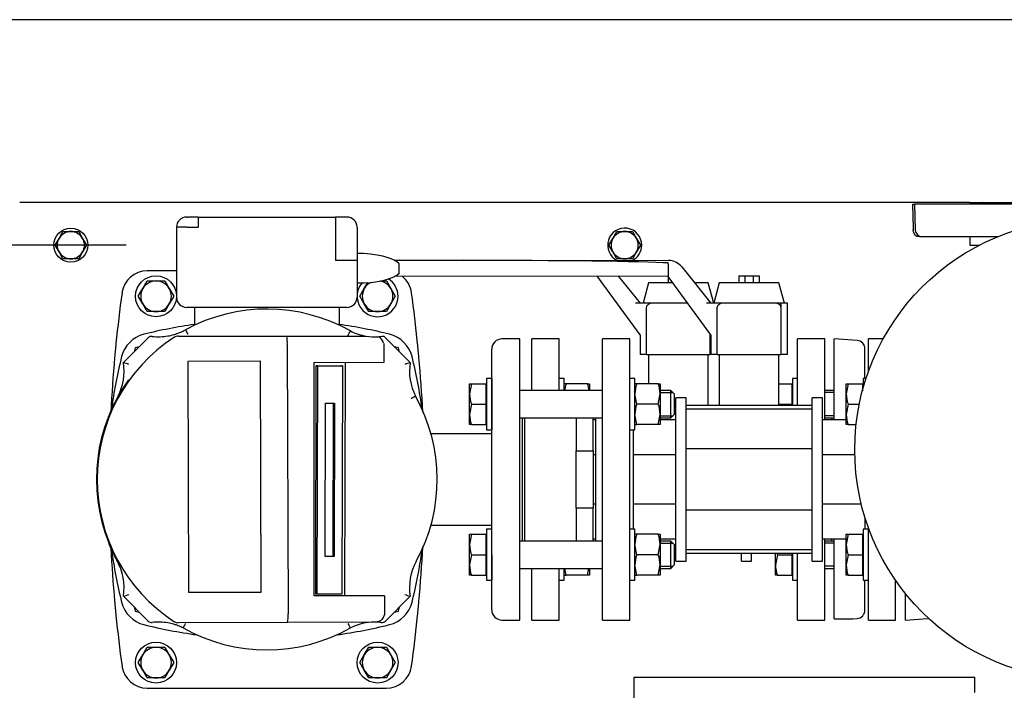
# Model space of a CAD drawing. Units: millimetres. Extents: x 100 to 4113, y 100 to 2870.
# Drawn here: x 409 to 986, y 2476 to 2870 of the extents above; entities that cross this region are included whole.
import ezdxf
from ezdxf.lldxf.tags import DXFTag

# ---------------------------------------------------------------- set-up
doc = ezdxf.new("R2010")
doc.units = ezdxf.units.MM
for name, color, linetype in [('11009_BASE_RUNNE', 7, 'Continuous'), ('11017_BASEPLATE', 7, 'Continuous'), ('12019_PANEL_STAN', 7, 'Continuous'), ('15SV04R040T_A_DD', 7, 'Continuous'), ('72003_1P-NCH-DN5', 7, 'Continuous'), ('81002_ZILMET_24_', 7, 'Continuous'), ('Default', 7, 'Continuous'), ('DN50_PRESSED_WEL', 7, 'Continuous'), ('DN80_PRESSED_WEL', 7, 'Continuous'), ('HANDLE_50MM', 7, 'Continuous'), ('HV4.022', 7, 'Continuous'), ('M10_PLAIN_WASHER', 7, 'Continuous'), ('M10_X_30_LG_HEX_', 7, 'Continuous'), ('M12_PLAIN_WASHER', 7, 'Continuous'), ('M12_X_50_LG_HEX_', 7, 'Continuous'), ('M16_FULL_HEX_NUT', 7, 'Continuous'), ('M16_PLAIN_WASHER', 7, 'Continuous'), ('M16_X_110_LG_HEX', 7, 'Continuous'), ('M16_X_70_LG_HEX_', 7, 'Continuous'), ('ROLLY_DN50', 7, 'Continuous')]:
    doc.layers.add(name, color=color, linetype=linetype)
tags = doc.linetypes.add('CENTER2', pattern=[28.575, 19.05, -3.175, 3.175, -3.175]).pattern_tags.tags
tags[10:11] = [DXFTag(74, 4), DXFTag(75, 0), DXFTag(340, '0'), DXFTag(46, 0.0), DXFTag(50, 0.0), DXFTag(44, 0.0), DXFTag(45, 0.0)]
tags[8:9] = [DXFTag(74, 4), DXFTag(75, 0), DXFTag(340, '0'), DXFTag(46, 0.0), DXFTag(50, 0.0), DXFTag(44, 0.0), DXFTag(45, 0.0)]
tags[6:7] = [DXFTag(74, 4), DXFTag(75, 0), DXFTag(340, '0'), DXFTag(46, 0.0), DXFTag(50, 0.0), DXFTag(44, 0.0), DXFTag(45, 0.0)]
tags[4:5] = [DXFTag(74, 4), DXFTag(75, 0), DXFTag(340, '0'), DXFTag(46, 0.0), DXFTag(50, 0.0), DXFTag(44, 0.0), DXFTag(45, 0.0)]

# ---------------------------------------------------------------- blocks, each defined once
blk = doc.blocks.new('SEANNOT_GROUP4')
at = {"layer": 'Default', "color": 7, "linetype": 'CENTER2'}
for p, q in [((383.64, 2825.17), (383.64, 2779.17)), ((383.64, 2807.67), (383.64, 2667.67)), ((296.14, 2737.67), (342.14, 2737.67)), ((453.64, 2737.67), (313.64, 2737.67)), ((471.14, 2737.67), (425.14, 2737.67)), ((383.64, 2650.17), (383.64, 2696.17))]:
    blk.add_line(p, q, dxfattribs=at)
blk = doc.blocks.new('SE1')
at = {"layer": '11009_BASE_RUNNE', "color": 7, "linetype": 'Continuous'}
blk.add_line((966.14, 2762.67), (972.33, 2762.67), dxfattribs=at)
at = {"layer": '11017_BASEPLATE', "color": 7, "linetype": 'Continuous'}
for p, q in [((966.14, 2762.67), (408.64, 2762.67)), ((966.14, 2762.67), (966.14, 2761.67)), ((966.14, 2742.67), (966.14, 2737.67)), ((966.14, 2737.67), (971.79, 2737.67))]:
    blk.add_line(p, q, dxfattribs=at)
at = {"layer": '12019_PANEL_STAN', "color": 7, "linetype": 'Continuous'}
for p, q in [((769.14, 2480.67), (769.14, 2484.17)), ((769.14, 2484.17), (969.14, 2484.17)), ((769.14, 2427.67), (769.14, 2480.67)), ((969.14, 2480.67), (969.14, 2484.17)), ((969.14, 2475.17), (969.14, 2480.67))]:
    blk.add_line(p, q, dxfattribs=at)
at = {"layer": '15SV04R040T_A_DD', "color": 7, "linetype": 'Continuous'}
for p, q in [((506.64, 2754.17), (507.32, 2754.17)), ((513.32, 2754.17), (507.32, 2754.17)), ((513.32, 2754.17), (513.32, 2748.17)), ((513.32, 2754.17), (593.95, 2754.17)), ((593.95, 2754.17), (593.95, 2748.17)), ((599.95, 2754.17), (593.95, 2754.17)), ((600.64, 2754.17), (599.95, 2754.17)), ((500.64, 2748.17), (500.64, 2707.17)), ((506.64, 2748.17), (500.64, 2748.17)), ((506.64, 2748.17), (513.32, 2748.17)), ((593.95, 2748.17), (593.95, 2728.67)), ((606.64, 2748.17), (606.64, 2728.67)), ((600.64, 2728.67), (593.95, 2728.67)), ((606.64, 2728.67), (600.64, 2728.67)), ((606.64, 2728.67), (606.64, 2707.17)), ((500.64, 2722.67), (483.53, 2722.67)), ((600.64, 2701.17), (506.64, 2701.17)), ((511.14, 2701.17), (511.14, 2690.69)), ((596.14, 2701.17), (596.14, 2690.69)), ((702.14, 2682.67), (691.64, 2682.67)), ((702.14, 2517.67), (702.14, 2682.67)), ((476.42, 2677.39), (475.8, 2675.07)), ((478.74, 2678.01), (476.42, 2677.39)), ((630.86, 2677.39), (628.54, 2678.01)), ((631.48, 2675.07), (630.86, 2677.39)), ((685.64, 2523.67), (685.64, 2676.67)), ((703.64, 2563.98), (703.64, 2636.37)), ((685.64, 2626.92), (650, 2626.92)), ((650, 2573.42), (685.64, 2573.42)), ((475.8, 2525.28), (476.42, 2522.95)), ((630.86, 2522.95), (631.48, 2525.28)), ((476.42, 2522.95), (478.74, 2522.33)), ((628.54, 2522.33), (630.86, 2522.95)), ((691.64, 2517.67), (702.14, 2517.67)), ((483.53, 2477.67), (623.74, 2477.67))]:
    blk.add_line(p, q, dxfattribs=at)
for centre, radius, start, end in [((506.64, 2748.17), 6, 90, 180), ((600.64, 2748.17), 6, 0, 90), ((483.53, 2707.67), 15, 90, 172.12903), ((623.74, 2707.67), 15, 7.87097, 51.76071), ((1261.14, 2600.17), 800, 172.12903, 174.26938), ((-153.86, 2600.17), 800, 5.73062, 7.87097), ((506.64, 2707.17), 6, 180, 270), ((600.64, 2707.17), 6, 270, 0), ((553.64, 2394.17), 300, 98.1443, 103.89962), ((553.64, 2394.17), 300, 76.10038, 81.8557), ((485.9, 2667.91), 18, 103.89962, 166.10038), ((621.38, 2667.91), 18, 13.89962, 76.10038), ((691.64, 2676.67), 6, 90, 180), ((1261.14, 2600.17), 800, 174.26938, 174.86258), ((-153.86, 2600.17), 800, 5.13742, 5.73062), ((1261.14, 2600.17), 800, 174.86257, 177.16336), ((759.64, 2600.17), 300, 166.10038, 172.13052), ((347.64, 2600.17), 300, 7.86948, 13.89962), ((-153.86, 2600.17), 800, 2.82978, 5.13742), ((1261.14, 2600.17), 800, 182.89457, 185.13742), ((-153.86, 2600.17), 800, 354.86257, 357.17422), ((759.64, 2600.17), 300, 187.89916, 193.89962), ((347.64, 2600.17), 300, 346.10038, 352.13052), ((1261.14, 2600.17), 800, 185.13742, 185.73062), ((485.9, 2532.43), 18, 193.89962, 256.10038), ((621.38, 2532.43), 18, 283.89962, 346.10038), ((-153.86, 2600.17), 800, 354.26938, 354.86258), ((1261.14, 2600.17), 800, 185.73062, 187.87097), ((-153.86, 2600.17), 800, 352.12903, 354.26938), ((691.64, 2523.67), 6, 180, 270), ((553.64, 2806.17), 300, 256.10038, 262.13052), ((553.64, 2806.17), 300, 277.86948, 283.89962), ((483.53, 2492.67), 15, 187.87097, 270), ((623.74, 2492.67), 15, 270, 352.12903)]:
    blk.add_arc(centre, radius, start, end, dxfattribs=at)
at = {"layer": '72003_1P-NCH-DN5', "color": 7, "linetype": 'Continuous'}
for p, q in [((705.14, 2563.98), (705.14, 2636.37)), ((735.14, 2636.37), (735.14, 2616.95)), ((745.14, 2616.95), (745.14, 2636.37)), ((735.14, 2616.95), (745.14, 2616.95)), ((735.14, 2600.17), (735.14, 2616.95)), ((745.14, 2616.95), (745.14, 2583.39)), ((735.14, 2583.39), (735.14, 2600.17)), ((745.14, 2583.39), (735.14, 2583.39)), ((735.14, 2583.39), (735.14, 2563.98)), ((745.14, 2563.98), (745.14, 2583.39))]:
    blk.add_line(p, q, dxfattribs=at)
at = {"layer": '81002_ZILMET_24_', "color": 7, "linetype": 'Continuous'}
blk.add_circle((1033.64, 2617.67), 135, dxfattribs=at)
at = {"layer": 'DN50_PRESSED_WEL', "color": 7, "linetype": 'Continuous'}
for p, q in [((886.64, 2635.17), (886.64, 2682.67)), ((899.97, 2681.78), (886.64, 2682.67)), ((904.64, 2659.37), (904.64, 2676.79)), ((886.64, 2518.4), (886.64, 2565.17)), ((904.64, 2523.55), (904.64, 2540.98)), ((928.14, 2533.44), (928.14, 2517.67)), ((886.64, 2518.4), (897.52, 2518.4)), ((897.52, 2518.4), (899.97, 2518.56)), ((928.14, 2517.67), (941.47, 2518.56))]:
    blk.add_line(p, q, dxfattribs=at)
for centre, start, end in [((899.64, 2676.79), 0, 86.17132), ((899.64, 2523.55), 273.82868, 0), ((941.14, 2523.55), 273.82868, 278.97305)]:
    blk.add_arc(centre, 5, start, end, dxfattribs=at)
at = {"layer": 'DN80_PRESSED_WEL', "color": 7, "linetype": 'Continuous'}
for p, q in [((932.64, 2761.67), (933.64, 2761.67)), ((933.14, 2747.46), (932.64, 2761.67)), ((1023.64, 2761.67), (933.64, 2761.67)), ((933.64, 2761.67), (934.17, 2746.53)), ((972.33, 2762.67), (973.83, 2762.67)), ((973.83, 2762.67), (1093.45, 2762.67)), ((933.14, 2746.67), (932.66, 2746.67)), ((932.66, 2746.67), (932.67, 2746.53)), ((933.14, 2746.67), (933.14, 2747.46)), ((936.67, 2742.67), (938.17, 2742.67)), ((938.17, 2742.67), (982.65, 2742.67))]:
    blk.add_line(p, q, dxfattribs=at)
for centre, start, end in [((972.33, 2758.67), 90, 131.40962), ((973.83, 2758.67), 90, 131.40962), ((936.67, 2746.67), 182, 270), ((938.17, 2746.67), 182, 270)]:
    blk.add_arc(centre, 4, start, end, dxfattribs=at)
at = {"layer": 'HANDLE_50MM', "color": 7, "linetype": 'Continuous'}
for p, q in [((628.33, 2728.82), (669.14, 2728.78)), ((669.14, 2728.78), (789.3, 2728.65)), ((789.24, 2726.65), (789.25, 2727.2)), ((631.3, 2721.5), (631.31, 2726.73)), ((789.24, 2726.65), (789.2, 2719.31)), ((797.1, 2724.9), (814.14, 2703.59)), ((607.2, 2715.49), (607.5, 2715.49)), ((747.7, 2719.33), (628.83, 2719.46)), ((789.2, 2719.33), (628.91, 2719.5)), ((747.7, 2719.37), (747.7, 2719.31)), ((772.64, 2685.12), (747.7, 2719.31)), ((760.03, 2719.36), (772.64, 2703.59)), ((777.65, 2715.59), (774.44, 2703.59)), ((791.91, 2715.59), (777.65, 2715.59)), ((789.14, 2719.33), (789.14, 2715.59)), ((814.14, 2685.12), (789.2, 2719.31)), ((812.65, 2715.59), (804.54, 2715.59)), ((815.87, 2703.59), (812.65, 2715.59)), ((819.15, 2715.59), (815.94, 2703.59)), ((854.15, 2715.59), (819.15, 2715.59)), ((830.64, 2719.59), (830.64, 2715.59)), ((830.64, 2719.59), (834.15, 2719.59)), ((834.15, 2719.59), (834.15, 2715.59)), ((834.15, 2719.59), (839.12, 2719.59)), ((839.12, 2719.59), (839.12, 2715.59)), ((839.12, 2719.59), (842.64, 2719.59)), ((842.64, 2719.59), (842.64, 2715.59)), ((857.37, 2703.59), (854.15, 2715.59)), ((778.82, 2703.59), (770.08, 2703.59)), ((776.43, 2673.59), (776.43, 2700.79)), ((800.66, 2703.59), (778.82, 2703.59)), ((820.32, 2703.59), (811.58, 2703.59)), ((817.93, 2673.59), (817.93, 2700.79)), ((852.98, 2703.59), (820.32, 2703.59)), ((855.38, 2703.59), (852.98, 2703.59)), ((855.35, 2700.8), (855.35, 2673.59)), ((855.38, 2673.59), (855.38, 2703.59)), ((859.14, 2703.59), (855.38, 2703.59)), ((859.14, 2673.59), (859.14, 2703.59)), ((772.64, 2685.12), (772.64, 2673.59)), ((813.85, 2685.52), (813.85, 2673.59)), ((813.88, 2673.59), (813.88, 2685.47)), ((814.14, 2685.12), (814.14, 2673.59)), ((776.43, 2673.59), (772.64, 2673.59)), ((776.43, 2673.59), (813.85, 2673.59)), ((813.88, 2673.59), (813.85, 2673.59)), ((817.93, 2673.59), (814.14, 2673.59)), ((817.93, 2673.59), (855.35, 2673.59)), ((855.38, 2673.59), (855.35, 2673.59)), ((859.14, 2673.59), (855.38, 2673.59))]:
    blk.add_line(p, q, dxfattribs=at)
blk.add_arc((789.29, 2718.65), 10, 38.65777, 89.93898, dxfattribs=at)
for centre, major_axis, ratio, start_param, end_param in [((606.96, 2724.18), (25.67, -0.24), 0.338554, 0.32461, 1.59485), ((669.14, 2726.78), (124.96, -0.13), 0.016005, 0.279616, 1.570796), ((606.96, 2724.18), (25.67, -0.24), 0.338554, 4.703212, 5.981046), ((696.21, 2721.43), (64.91, -0.07), 0.030812, 3.141593, 3.205772), ((606.66, 2724.18), (25.67, -0.24), 0.338554, 4.714741, 4.736755)]:
    blk.add_ellipse(centre, major_axis=major_axis, ratio=ratio, start_param=start_param, end_param=end_param, dxfattribs=at)
for points, knots in [([(776.43, 2700.79), (776.43, 2700.96), (776.45, 2701.12), (776.51, 2701.44), (776.56, 2701.6), (776.69, 2701.91), (776.76, 2702.05), (776.94, 2702.33), (777.04, 2702.46), (777.26, 2702.7), (777.38, 2702.82), (777.64, 2703.02), (777.78, 2703.12), (778.2, 2703.37), (778.5, 2703.5), (778.82, 2703.59)], [0, 0, 0, 0, 0.125, 0.125, 0.25, 0.25, 0.375, 0.375, 0.5, 0.5, 0.625, 0.625, 0.75, 0.75, 1, 1, 1, 1]), ([(817.93, 2700.79), (817.93, 2700.96), (817.95, 2701.12), (818.01, 2701.44), (818.06, 2701.6), (818.19, 2701.91), (818.26, 2702.05), (818.44, 2702.33), (818.54, 2702.46), (818.76, 2702.7), (818.88, 2702.82), (819.14, 2703.02), (819.28, 2703.12), (819.7, 2703.37), (820, 2703.5), (820.32, 2703.59)], [0, 0, 0, 0, 0.125, 0.125, 0.25, 0.25, 0.375, 0.375, 0.5, 0.5, 0.625, 0.625, 0.75, 0.75, 1, 1, 1, 1]), ([(852.98, 2703.59), (853.3, 2703.5), (853.6, 2703.37), (854.02, 2703.12), (854.15, 2703.02), (854.41, 2702.82), (854.52, 2702.7), (854.74, 2702.46), (854.84, 2702.33), (855.02, 2702.05), (855.1, 2701.91), (855.28, 2701.46), (855.35, 2701.13), (855.35, 2700.8)], [0, 0, 0, 0, 0.25, 0.25, 0.375, 0.375, 0.5, 0.5, 0.625, 0.625, 0.75, 0.75, 1, 1, 1, 1])]:
    blk.add_open_spline(points, degree=3, knots=knots, dxfattribs=at)
at = {"layer": 'HV4.022', "color": 7, "linetype": 'Continuous'}
for p, q in [((505.85, 2688.01), (507.29, 2685.38)), ((469.49, 2668.76), (483.99, 2683.26)), ((501.92, 2684.32), (565.35, 2684.32)), ((565.35, 2684.32), (611.92, 2684.32)), ((622.23, 2684.32), (637.79, 2668.76)), ((565.67, 2679.32), (565.67, 2679.32)), ((565.67, 2679.32), (566.17, 2521.28)), ((622.24, 2679.33), (622.28, 2668.8)), ((549.85, 2669.56), (507.31, 2669.43)), ((507.31, 2669.43), (507.74, 2533.96)), ((550.28, 2534.1), (549.85, 2669.56)), ((581.42, 2668.92), (622.28, 2668.8)), ((581.42, 2531.95), (581.42, 2668.92)), ((582.33, 2532.89), (582.64, 2666.89)), ((583.53, 2666.89), (582.64, 2666.89)), ((582.64, 2666.89), (597.15, 2666.89)), ((583.22, 2532.89), (583.53, 2666.89)), ((583.53, 2666.89), (598.04, 2666.89)), ((598.04, 2666.89), (597.15, 2666.89)), ((598.04, 2666.89), (597.73, 2532.89)), ((599.46, 2531.95), (599.85, 2668.87)), ((587.81, 2554.89), (588.01, 2644.89)), ((588.01, 2644.89), (593.45, 2644.89)), ((592.56, 2644.89), (592.36, 2554.89)), ((593.45, 2644.89), (593.25, 2554.89)), ((592.36, 2554.89), (587.81, 2554.89)), ((593.25, 2554.89), (587.81, 2554.89)), ((593.25, 2554.89), (592.36, 2554.89)), ((483.99, 2517.08), (469.49, 2531.58)), ((507.74, 2533.96), (550.28, 2534.1)), ((622.71, 2531.95), (581.42, 2531.95)), ((583.22, 2532.89), (582.33, 2532.89)), ((597.73, 2532.89), (583.22, 2532.89)), ((622.71, 2531.95), (622.75, 2521.46)), ((637.79, 2531.58), (623.29, 2517.08)), ((622.75, 2521.46), (622.69, 2520.73)), ((565.87, 2516.28), (501.86, 2516.08)), ((617.11, 2516.44), (565.87, 2516.28)), ((618.58, 2516.62), (617.11, 2516.44))]:
    blk.add_line(p, q, dxfattribs=at)
for centre, radius, start, end in [((553.64, 2600.17), 100, 60.61179, 118.54619), ((490.17, 2715.91), 32, 289.62539, 295.50753), ((490.17, 2715.91), 32, 295.50753, 299.35564), ((-1284.09, 3691.72), 2137.49, 331.89147, 331.97191), ((617.07, 2715.9), 32, 243.33327, 260.72906), ((553.64, 2600.17), 99.55, 123.16305, 236.778), ((486.12, 2681.14), 3, 83.35656, 135), ((490.17, 2715.91), 32, 263.35656, 279.7923), ((490.17, 2715.91), 32, 279.7923, 286.26385), ((490.17, 2715.91), 32, 286.26385, 289.62539), ((501.92, 2679.32), 5, 90, 123.16305), ((545.04, 2680.5), 20.66, 356.71994, 10.64073), ((617.07, 2715.9), 32, 260.72906, 273.01754), ((617.07, 2715.9), 32, 273.01754, 279.27094), ((617.37, 2679.27), 4.88, 10.21024, 73.47648), ((437.91, 2663.64), 32, 332.31723, 9.21229), ((423.24, 2525.63), 150.42, 70.8147, 72.0911), ((683.99, 2525.68), 150.35, 107.89653, 109.17361), ((669.37, 2663.62), 32, 170.76296, 207.17323), ((553.64, 2600.17), 100, 144.17722, 201.64708), ((553.64, 2600.17), 100, 331.28064, 29.23475), ((553.64, 2600.17), 100, 201.64708, 208.28448), ((437.91, 2536.71), 32, 350.77125, 30.14966), ((669.37, 2536.69), 32, 151.18006, 189.19146), ((423.27, 2674.68), 150.37, 287.90067, 289.17752), ((684.08, 2674.75), 150.47, 250.80486, 252.0807), ((545.54, 2520.03), 20.68, 349.54332, 3.46214), ((617.74, 2521.56), 5.02, 279.60954, 350.39046), ((486.11, 2519.2), 3, 225, 276.70594), ((490.2, 2484.44), 32, 80.30593, 96.70594), ((490.2, 2484.44), 32, 73.95566, 80.30593), ((490.2, 2484.44), 32, 70.5593, 73.95566), ((501.84, 2521.08), 5, 236.778, 270.18165), ((490.2, 2484.44), 32, 64.71312, 70.5593), ((490.2, 2484.44), 32, 63.24679, 64.71312), ((-1232.74, 1536.81), 2078.95, 28.00749, 28.0902), ((617.07, 2484.44), 32, 90.18165, 116.60779), ((617.07, 2484.44), 32, 87.6594, 90.18165), ((617.07, 2484.44), 32, 83.28367, 87.6594), ((621.16, 2519.2), 3, 263.28367, 315), ((553.64, 2600.17), 100, 240.63782, 299.40592)]:
    blk.add_arc(centre, radius, start, end, dxfattribs=at)
blk.add_open_spline([(622.17, 2680.13), (622.22, 2679.87), (622.24, 2679.6), (622.24, 2679.33)], degree=3, dxfattribs=at)
for points in [[(640.9, 2649.01), (640.9, 2649.01), (640.88, 2649), (640.82, 2648.96), (640.77, 2648.94), (640.63, 2648.87), (640.55, 2648.82), (640.36, 2648.72), (640.25, 2648.66), (640.01, 2648.53), (639.87, 2648.46), (639.58, 2648.3), (639.43, 2648.22), (639.11, 2648.05), (638.95, 2647.96), (638.61, 2647.78), (638.43, 2647.68), (638.26, 2647.59)], [(504.61, 2513.02), (504.61, 2513.02), (504.62, 2513.03), (504.65, 2513.1), (504.68, 2513.15), (504.75, 2513.29), (504.79, 2513.37), (504.9, 2513.56), (504.95, 2513.67), (505.08, 2513.91), (505.16, 2514.05), (505.31, 2514.34), (505.39, 2514.49), (505.56, 2514.81), (505.65, 2514.98), (505.83, 2515.32), (505.93, 2515.49), (506.02, 2515.66)]]:
    blk.add_open_spline(points, degree=3, knots=[0, 0, 0, 0, 0.125, 0.125, 0.25, 0.25, 0.375, 0.375, 0.5, 0.5, 0.625, 0.625, 0.75, 0.75, 0.875, 0.875, 1, 1, 1, 1], dxfattribs=at)
at = {"layer": 'M10_PLAIN_WASHER', "color": 7, "linetype": 'Continuous'}
blk.add_circle((438.64, 2737.67), 10, dxfattribs=at)
for start, end in [(0, 244.02678), (295.85118, 0)]:
    blk.add_arc((763.64, 2737.67), 10, start, end, dxfattribs=at)
at = {"layer": 'M10_X_30_LG_HEX_', "color": 7, "linetype": 'Continuous'}
for p, q in [((431.71, 2741.67), (434.02, 2745.67)), ((434.02, 2745.67), (438.64, 2745.67)), ((438.64, 2745.67), (443.26, 2745.67)), ((443.26, 2745.67), (445.57, 2741.67)), ((756.71, 2741.67), (759.02, 2745.67)), ((759.02, 2745.67), (763.64, 2745.67)), ((763.64, 2745.67), (768.26, 2745.67)), ((768.26, 2745.67), (770.57, 2741.67)), ((429.4, 2737.67), (431.71, 2741.67)), ((445.57, 2741.67), (447.88, 2737.67)), ((754.4, 2737.67), (756.71, 2741.67)), ((770.57, 2741.67), (772.88, 2737.67)), ((431.71, 2733.67), (429.4, 2737.67)), ((434.02, 2729.67), (431.71, 2733.67)), ((445.57, 2733.67), (443.26, 2729.67)), ((447.88, 2737.67), (445.57, 2733.67)), ((756.71, 2733.67), (754.4, 2737.67)), ((759.02, 2729.67), (756.71, 2733.67)), ((770.57, 2733.67), (768.26, 2729.67)), ((772.88, 2737.67), (770.57, 2733.67)), ((438.64, 2729.67), (434.02, 2729.67)), ((443.26, 2729.67), (438.64, 2729.67)), ((763.64, 2729.67), (759.02, 2729.67)), ((768.26, 2729.67), (763.64, 2729.67))]:
    blk.add_line(p, q, dxfattribs=at)
for centre, start, end in [((438.64, 2737.67), 90, 150), ((438.64, 2737.67), 30, 90), ((763.64, 2737.67), 90, 150), ((763.64, 2737.67), 30, 90), ((438.64, 2737.67), 150, 210), ((438.64, 2737.67), 330, 30), ((763.64, 2737.67), 150, 210), ((763.64, 2737.67), 330, 30), ((438.64, 2737.67), 210, 270), ((438.64, 2737.67), 270, 330), ((763.64, 2737.67), 210, 270), ((763.64, 2737.67), 270, 330)]:
    blk.add_arc(centre, 8, start, end, dxfattribs=at)
at = {"layer": 'M12_PLAIN_WASHER', "color": 7, "linetype": 'Continuous'}
for centre in [(488.64, 2707.67), (488.64, 2492.67), (618.64, 2492.67)]:
    blk.add_circle(centre, 12, dxfattribs=at)
for start, end in [(139.16857, 0), (0, 58.04079)]:
    blk.add_arc((618.64, 2707.67), 12, start, end, dxfattribs=at)
at = {"layer": 'M12_X_50_LG_HEX_', "color": 7, "linetype": 'Continuous'}
for p, q in [((480.85, 2712.17), (483.44, 2716.67)), ((483.44, 2716.67), (488.64, 2716.67)), ((488.64, 2716.67), (493.84, 2716.67)), ((493.84, 2716.67), (496.43, 2712.17)), ((610.85, 2712.17), (612.9, 2715.73)), ((620.36, 2716.67), (623.84, 2716.67)), ((623.84, 2716.67), (626.43, 2712.17)), ((478.25, 2707.67), (480.85, 2712.17)), ((496.43, 2712.17), (499.03, 2707.67)), ((608.25, 2707.67), (610.85, 2712.17)), ((626.43, 2712.17), (629.03, 2707.67)), ((480.85, 2703.17), (478.25, 2707.67)), ((499.03, 2707.67), (496.43, 2703.17)), ((610.85, 2703.17), (608.25, 2707.67)), ((629.03, 2707.67), (626.43, 2703.17)), ((483.44, 2698.67), (480.85, 2703.17)), ((488.64, 2698.67), (483.44, 2698.67)), ((493.84, 2698.67), (488.64, 2698.67)), ((496.43, 2703.17), (493.84, 2698.67)), ((613.44, 2698.67), (610.85, 2703.17)), ((618.64, 2698.67), (613.44, 2698.67)), ((623.84, 2698.67), (618.64, 2698.67)), ((626.43, 2703.17), (623.84, 2698.67)), ((478.25, 2492.67), (480.85, 2497.17)), ((480.85, 2497.17), (483.44, 2501.67)), ((483.44, 2501.67), (488.64, 2501.67)), ((488.64, 2501.67), (493.84, 2501.67)), ((493.84, 2501.67), (496.43, 2497.17)), ((496.43, 2497.17), (499.03, 2492.67)), ((608.25, 2492.67), (610.85, 2497.17)), ((610.85, 2497.17), (613.44, 2501.67)), ((613.44, 2501.67), (618.64, 2501.67)), ((618.64, 2501.67), (623.84, 2501.67)), ((623.84, 2501.67), (626.43, 2497.17)), ((626.43, 2497.17), (629.03, 2492.67)), ((480.85, 2488.17), (478.25, 2492.67)), ((499.03, 2492.67), (496.43, 2488.17)), ((610.85, 2488.17), (608.25, 2492.67)), ((629.03, 2492.67), (626.43, 2488.17)), ((483.44, 2483.67), (480.85, 2488.17)), ((496.43, 2488.17), (493.84, 2483.67)), ((613.44, 2483.67), (610.85, 2488.17)), ((626.43, 2488.17), (623.84, 2483.67)), ((488.64, 2483.67), (483.44, 2483.67)), ((493.84, 2483.67), (488.64, 2483.67)), ((618.64, 2483.67), (613.44, 2483.67)), ((623.84, 2483.67), (618.64, 2483.67))]:
    blk.add_line(p, q, dxfattribs=at)
for centre, start, end in [((488.64, 2707.67), 90, 150), ((488.64, 2707.67), 30, 90), ((618.64, 2707.67), 114.59856, 150), ((618.64, 2707.67), 30, 81.77016), ((488.64, 2707.67), 150, 210), ((488.64, 2707.67), 330, 30), ((618.64, 2707.67), 150, 210), ((618.64, 2707.67), 330, 30), ((488.64, 2707.67), 210, 270), ((488.64, 2707.67), 270, 330), ((618.64, 2707.67), 210, 270), ((618.64, 2707.67), 270, 330), ((488.64, 2492.67), 150, 210), ((488.64, 2492.67), 90, 150), ((488.64, 2492.67), 30, 90), ((488.64, 2492.67), 330, 30), ((618.64, 2492.67), 150, 210), ((618.64, 2492.67), 90, 150), ((618.64, 2492.67), 30, 90), ((618.64, 2492.67), 330, 30), ((488.64, 2492.67), 210, 270), ((488.64, 2492.67), 270, 330), ((618.64, 2492.67), 210, 270), ((618.64, 2492.67), 270, 330)]:
    blk.add_arc(centre, 9, start, end, dxfattribs=at)
at = {"layer": 'M16_FULL_HEX_NUT', "color": 7, "linetype": 'Continuous'}
for p, q in [((729.21, 2656.37), (728.14, 2656.37)), ((741.87, 2656.37), (729.21, 2656.37)), ((741.87, 2656.37), (742.94, 2656.37)), ((742.94, 2656.37), (742.94, 2652.37)), ((770.71, 2656.37), (769.64, 2656.37)), ((783.37, 2656.37), (770.71, 2656.37)), ((783.37, 2656.37), (784.44, 2656.37)), ((784.44, 2656.37), (784.44, 2650.37)), ((770.71, 2644.37), (769.64, 2650.37)), ((783.37, 2644.37), (784.44, 2650.37)), ((784.44, 2650.37), (784.44, 2638.37)), ((783.37, 2644.37), (770.71, 2644.37)), ((770.71, 2632.37), (769.64, 2638.37)), ((783.37, 2632.37), (784.44, 2638.37)), ((784.44, 2638.37), (784.44, 2632.37)), ((769.64, 2632.37), (770.71, 2632.37)), ((783.37, 2632.37), (770.71, 2632.37)), ((784.44, 2632.37), (783.37, 2632.37)), ((770.71, 2567.98), (769.64, 2567.98)), ((783.37, 2567.98), (770.71, 2567.98)), ((783.37, 2567.98), (784.44, 2567.98)), ((784.44, 2567.98), (784.44, 2561.98)), ((770.71, 2555.98), (769.64, 2561.98)), ((783.37, 2555.98), (784.44, 2561.98)), ((784.44, 2561.98), (784.44, 2549.98)), ((783.37, 2555.98), (770.71, 2555.98)), ((729.21, 2543.98), (728.5, 2547.98)), ((741.87, 2543.98), (742.58, 2547.98)), ((742.94, 2547.98), (742.94, 2543.98)), ((770.71, 2543.98), (769.64, 2549.98)), ((783.37, 2543.98), (784.44, 2549.98)), ((784.44, 2549.98), (784.44, 2543.98)), ((728.14, 2543.98), (729.21, 2543.98)), ((741.87, 2543.98), (729.21, 2543.98)), ((742.94, 2543.98), (741.87, 2543.98)), ((769.64, 2543.98), (770.71, 2543.98)), ((783.37, 2543.98), (770.71, 2543.98)), ((784.44, 2543.98), (783.37, 2543.98))]:
    blk.add_line(p, q, dxfattribs=at)
for centre, start, end in [((746.65, 2650.15), 160.39659, 173.08955), ((724.43, 2650.15), 6.91045, 19.60341), ((788.15, 2650.15), 160.39659, 179.34725), ((765.93, 2650.15), 0.65275, 19.60341), ((788.15, 2638.15), 160.39659, 179.34725), ((765.93, 2638.15), 0.65275, 19.60341), ((788.15, 2561.77), 160.39659, 179.34725), ((765.93, 2561.77), 0.65275, 19.60341), ((788.15, 2549.77), 160.39659, 179.34725), ((765.93, 2549.77), 0.65275, 19.60341)]:
    blk.add_arc(centre, 18.51, start, end, dxfattribs=at)
at = {"layer": 'M16_PLAIN_WASHER', "color": 7, "linetype": 'Continuous'}
for p, q in [((682.64, 2659.37), (682.64, 2629.37)), ((685.64, 2659.37), (682.64, 2659.37)), ((685.64, 2659.37), (685.64, 2629.37)), ((728.14, 2659.37), (725.14, 2659.37)), ((728.14, 2652.37), (728.14, 2659.37)), ((769.64, 2659.37), (766.64, 2659.37)), ((769.64, 2629.37), (769.64, 2659.37)), ((862.14, 2659.37), (862.14, 2643.59)), ((865.14, 2659.37), (862.14, 2659.37)), ((903.64, 2659.37), (903.64, 2654.07)), ((905.24, 2659.37), (903.64, 2659.37)), ((682.64, 2629.37), (685.64, 2629.37)), ((766.64, 2629.37), (769.64, 2629.37)), ((682.64, 2570.98), (682.64, 2540.98)), ((685.64, 2570.98), (682.64, 2570.98)), ((769.64, 2570.98), (766.64, 2570.98)), ((769.64, 2540.98), (769.64, 2570.98)), ((903.64, 2570.98), (903.64, 2540.98)), ((906.64, 2570.98), (903.64, 2570.98)), ((685.64, 2555.98), (685.64, 2540.98)), ((862.14, 2556.75), (862.14, 2540.98)), ((728.14, 2540.98), (728.14, 2547.98)), ((682.64, 2540.98), (685.64, 2540.98)), ((725.14, 2540.98), (728.14, 2540.98)), ((766.64, 2540.98), (769.64, 2540.98)), ((862.14, 2540.98), (865.14, 2540.98)), ((903.64, 2540.98), (906.64, 2540.98))]:
    blk.add_line(p, q, dxfattribs=at)
at = {"layer": 'M16_X_110_LG_HEX', "color": 7, "linetype": 'Continuous'}
for p, q in [((672.64, 2650.37), (672.64, 2656.37)), ((672.64, 2656.37), (673.71, 2656.37)), ((673.71, 2656.37), (672.64, 2650.37)), ((673.71, 2656.37), (682.14, 2656.37)), ((682.14, 2656.37), (682.14, 2644.37)), ((682.64, 2655.61), (682.14, 2655.61)), ((750.64, 2652.37), (702.14, 2652.37)), ((790.64, 2652.37), (784.44, 2652.37)), ((790.64, 2636.37), (790.64, 2652.37)), ((792.64, 2650.37), (790.64, 2652.37)), ((672.64, 2638.37), (672.64, 2650.37)), ((784.44, 2651.14), (791.87, 2651.14)), ((792.64, 2650.37), (792.64, 2638.37)), ((673.71, 2644.37), (672.64, 2638.37)), ((673.71, 2644.37), (682.14, 2644.37)), ((682.14, 2644.37), (682.14, 2632.37)), ((672.64, 2632.37), (672.64, 2638.37)), ((702.14, 2636.37), (750.64, 2636.37)), ((784.44, 2637.59), (791.87, 2637.59)), ((784.44, 2636.37), (790.64, 2636.37)), ((790.64, 2636.37), (792.64, 2638.37)), ((673.71, 2632.37), (672.64, 2632.37)), ((673.71, 2632.37), (682.14, 2632.37)), ((682.14, 2633.12), (682.64, 2633.12)), ((672.64, 2561.98), (672.64, 2567.98)), ((672.64, 2567.98), (673.71, 2567.98)), ((673.71, 2567.98), (672.64, 2561.98)), ((673.71, 2567.98), (682.14, 2567.98)), ((682.14, 2567.98), (682.14, 2555.98)), ((682.64, 2567.22), (682.14, 2567.22)), ((672.64, 2549.98), (672.64, 2561.98)), ((750.64, 2563.98), (702.14, 2563.98)), ((790.64, 2563.98), (784.44, 2563.98)), ((784.44, 2562.75), (791.87, 2562.75)), ((790.64, 2547.98), (790.64, 2563.98)), ((792.64, 2561.98), (790.64, 2563.98)), ((792.64, 2561.98), (792.64, 2549.98)), ((673.71, 2555.98), (672.64, 2549.98)), ((673.71, 2555.98), (682.14, 2555.98)), ((682.14, 2555.98), (682.14, 2543.98)), ((672.64, 2543.98), (672.64, 2549.98)), ((702.14, 2547.98), (750.64, 2547.98)), ((784.44, 2549.2), (791.87, 2549.2)), ((784.44, 2547.98), (790.64, 2547.98)), ((790.64, 2547.98), (792.64, 2549.98)), ((673.71, 2543.98), (672.64, 2543.98)), ((673.71, 2543.98), (682.14, 2543.98)), ((682.14, 2544.73), (682.64, 2544.73))]:
    blk.add_line(p, q, dxfattribs=at)
for centre in [(691.15, 2650.58), (691.15, 2638.58), (691.15, 2562.19), (691.15, 2550.19)]:
    blk.add_arc(centre, 18.51, 180.65275, 199.60341, dxfattribs=at)
at = {"layer": 'M16_X_70_LG_HEX_', "color": 7, "linetype": 'Continuous'}
for p, q in [((854.14, 2656.37), (861.64, 2656.37)), ((861.64, 2656.37), (861.64, 2644.37)), ((862.14, 2655.61), (861.64, 2655.61)), ((886.64, 2652.37), (881.14, 2652.37)), ((893.64, 2650.37), (893.64, 2656.37)), ((893.64, 2656.37), (894.71, 2656.37)), ((894.71, 2656.37), (893.64, 2650.37)), ((894.71, 2656.37), (903.14, 2656.37)), ((903.14, 2656.37), (903.14, 2652.24)), ((903.64, 2655.61), (903.14, 2655.61)), ((886.64, 2651.14), (881.14, 2651.14)), ((893.64, 2638.37), (893.64, 2650.37)), ((854.14, 2644.37), (861.64, 2644.37)), ((861.64, 2644.37), (861.64, 2643.59)), ((894.71, 2644.37), (893.64, 2638.37)), ((894.71, 2644.37), (901.3, 2644.37)), ((886.64, 2637.59), (881.14, 2637.59)), ((881.14, 2636.37), (886.64, 2636.37)), ((893.64, 2632.37), (893.64, 2638.37)), ((894.71, 2632.37), (893.64, 2632.37)), ((894.71, 2632.37), (899.44, 2632.37)), ((893.64, 2561.98), (893.64, 2567.98)), ((893.64, 2567.98), (894.71, 2567.98)), ((894.71, 2567.98), (893.64, 2561.98)), ((894.71, 2567.98), (903.14, 2567.98)), ((903.14, 2567.98), (903.14, 2555.98)), ((903.64, 2567.22), (903.14, 2567.22)), ((886.64, 2563.98), (881.14, 2563.98)), ((886.64, 2562.75), (881.14, 2562.75)), ((893.64, 2549.98), (893.64, 2561.98)), ((852.14, 2549.98), (852.14, 2556.75)), ((853.21, 2555.98), (852.14, 2549.98)), ((853.21, 2555.98), (861.64, 2555.98)), ((861.64, 2556.75), (861.64, 2555.98)), ((861.64, 2555.98), (861.64, 2543.98)), ((894.71, 2555.98), (893.64, 2549.98)), ((894.71, 2555.98), (903.14, 2555.98)), ((903.14, 2555.98), (903.14, 2543.98)), ((852.14, 2543.98), (852.14, 2549.98)), ((886.64, 2549.2), (881.14, 2549.2)), ((881.14, 2547.98), (886.64, 2547.98)), ((893.64, 2543.98), (893.64, 2549.98)), ((853.21, 2543.98), (852.14, 2543.98)), ((853.21, 2543.98), (861.64, 2543.98)), ((861.64, 2544.73), (862.14, 2544.73)), ((894.71, 2543.98), (893.64, 2543.98)), ((894.71, 2543.98), (903.14, 2543.98)), ((903.14, 2544.73), (903.64, 2544.73))]:
    blk.add_line(p, q, dxfattribs=at)
for centre, start in [((912.15, 2650.58), 180.65275), ((912.15, 2638.58), 180.65275), ((912.15, 2562.19), 180.65275), ((870.65, 2562.19), 197.16295), ((870.65, 2550.19), 180.65275), ((912.15, 2550.19), 180.65275)]:
    blk.add_arc(centre, 18.51, start, 199.60341, dxfattribs=at)
at = {"layer": 'ROLLY_DN50', "color": 7, "linetype": 'Continuous'}
for p, q in [((709.14, 2652.37), (709.14, 2682.67)), ((725.14, 2682.67), (709.14, 2682.67)), ((725.14, 2652.37), (725.14, 2682.67)), ((750.64, 2517.67), (750.64, 2682.67)), ((766.64, 2682.67), (750.64, 2682.67)), ((766.64, 2517.67), (766.64, 2682.67)), ((865.14, 2643.59), (865.14, 2682.67)), ((881.14, 2682.67), (865.14, 2682.67)), ((881.14, 2635.17), (881.14, 2682.67)), ((906.64, 2663.45), (906.64, 2682.67)), ((915.32, 2682.67), (906.64, 2682.67)), ((777.64, 2673.59), (777.64, 2656.37)), ((812.64, 2643.59), (812.64, 2673.59)), ((819.14, 2673.59), (819.14, 2643.59)), ((854.14, 2643.59), (854.14, 2673.59)), ((793.64, 2552.17), (793.64, 2648.17)), ((799.64, 2648.17), (793.64, 2648.17)), ((799.64, 2552.17), (799.64, 2648.17)), ((873.64, 2552.17), (873.64, 2648.17)), ((879.64, 2648.17), (873.64, 2648.17)), ((879.64, 2552.17), (879.64, 2648.17)), ((793.64, 2643.59), (792.64, 2643.59)), ((793.64, 2641.42), (792.64, 2641.42)), ((873.64, 2643.59), (799.64, 2643.59)), ((873.64, 2641.42), (799.64, 2641.42)), ((746.64, 2635.17), (745.14, 2635.17)), ((746.64, 2563.98), (746.64, 2636.37)), ((793.64, 2635.17), (784.44, 2635.17)), ((893.64, 2635.17), (879.64, 2635.17)), ((885.14, 2635.17), (885.14, 2636.37)), ((768.64, 2629.37), (768.64, 2614.67)), ((873.64, 2618.16), (799.64, 2618.16)), ((746.64, 2614.67), (745.14, 2614.67)), ((768.64, 2614.67), (768.64, 2585.67)), ((793.64, 2614.67), (768.64, 2614.67)), ((898.67, 2614.67), (879.64, 2614.67)), ((746.64, 2585.67), (745.14, 2585.67)), ((768.64, 2585.67), (768.64, 2570.98)), ((793.64, 2585.67), (768.64, 2585.67)), ((902.49, 2585.67), (879.64, 2585.67)), ((873.64, 2582.18), (799.64, 2582.18)), ((904.64, 2577.87), (904.64, 2570.98)), ((906.64, 2517.67), (906.64, 2571.89)), ((746.64, 2565.17), (745.14, 2565.17)), ((793.64, 2565.17), (784.44, 2565.17)), ((893.64, 2565.17), (879.64, 2565.17)), ((881.14, 2517.67), (881.14, 2565.17)), ((885.14, 2563.98), (885.14, 2565.17)), ((793.64, 2558.92), (792.64, 2558.92)), ((793.64, 2556.75), (792.64, 2556.75)), ((873.64, 2558.92), (799.64, 2558.92)), ((873.64, 2556.75), (799.64, 2556.75)), ((832.14, 2552.17), (832.14, 2556.75)), ((838.14, 2552.17), (838.14, 2556.75)), ((865.14, 2517.67), (865.14, 2556.75)), ((709.14, 2517.67), (709.14, 2547.98)), ((725.14, 2517.67), (725.14, 2547.98)), ((793.64, 2552.17), (799.64, 2552.17)), ((832.14, 2552.17), (838.14, 2552.17)), ((873.64, 2552.17), (879.64, 2552.17)), ((922.64, 2517.67), (922.64, 2540.83)), ((709.14, 2517.67), (725.14, 2517.67)), ((750.64, 2517.67), (766.64, 2517.67)), ((865.14, 2517.67), (881.14, 2517.67)), ((906.64, 2517.67), (922.64, 2517.67))]:
    blk.add_line(p, q, dxfattribs=at)

msp = doc.modelspace()

# ---------------------------------------------------------------- linework, layer by layer
at = {"layer": 'Default', "color": 7, "linetype": 'Continuous'}
msp.add_line((4100, 2870), (100, 2870), dxfattribs=at)

# ---------------------------------------------------------------- block references
at = {"layer": 'Default'}
for name in ['SEANNOT_GROUP4', 'SE1']:
    msp.add_blockref(name, (0, 0), dxfattribs=at)

doc.saveas('drawing.dxf')
